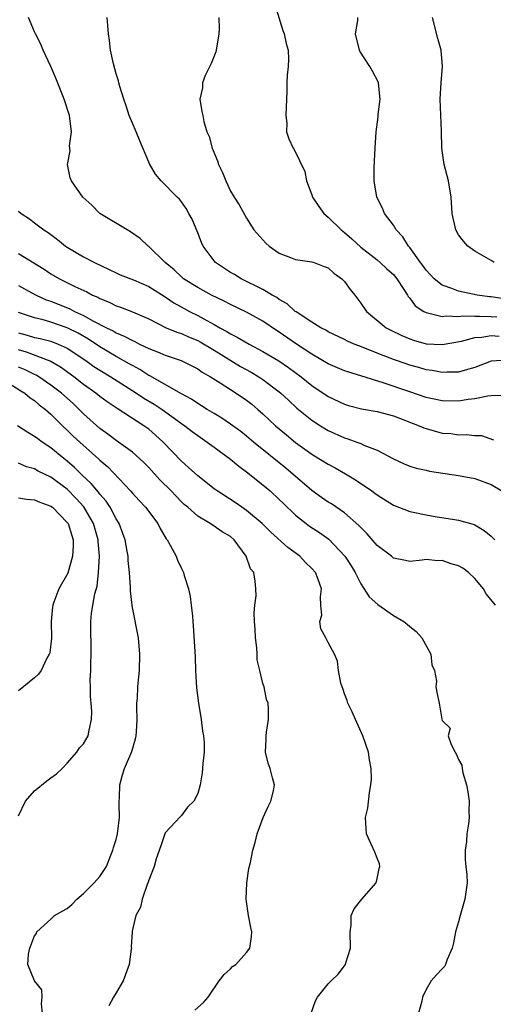
# Model space of a CAD drawing. Units: inches. Extents: x 2556000 to 2559000, y 1518000 to 1521000.
# Drawn here: x 2557909 to 2557967, y 1518174 to 1518295 of the extents above; entities that cross this region are included whole.
import ezdxf

# ---------------------------------------------------------------- set-up
doc = ezdxf.new("R2010")
doc.units = ezdxf.units.IN
doc.header["$MEASUREMENT"] = 0
doc.layers.add('LD25561518_2ft', color=112, linetype='Continuous')

msp = doc.modelspace()

# ---------------------------------------------------------------- linework, layer by layer
at = {"layer": 'LD25561518_2ft'}
for points, elevation in [([(2557940.5, 1518296.5), (2557941.44, 1518293.44), (2557941.62, 1518293), (2557941.85, 1518291.85), (2557942.08, 1518291), (2557942.15, 1518289.85), (2557942.1, 1518289), (2557941.97, 1518287.97), (2557941.93, 1518287), (2557941.93, 1518285.93), (2557941.88, 1518285), (2557941.81, 1518283), (2557941.92, 1518282.08), (2557941.89, 1518281), (2557942.16, 1518280.16), (2557942.69, 1518279), (2557942.83, 1518278.83), (2557944.15, 1518276.15), (2557944.35, 1518275), (2557945, 1518273.3), (2557945.09, 1518273), (2557945.85, 1518271.85), (2557946.47, 1518271), (2557947, 1518270.57), (2557948.59, 1518269), (2557949, 1518268.67), (2557949.89, 1518267.89), (2557951, 1518266.86), (2557953, 1518265.31), (2557953.37, 1518265), (2557954.21, 1518264.21), (2557955, 1518263.52), (2557955.42, 1518263), (2557956.3, 1518261.7), (2557956.74, 1518261), (2557956.83, 1518260.83), (2557957, 1518260.63), (2557957.68, 1518259.68), (2557958.73, 1518259), (2557959, 1518258.85), (2557959.17, 1518258.83), (2557961, 1518258.4), (2557961.53, 1518258.47), (2557963, 1518258.39), (2557963.53, 1518258.47), (2557965, 1518258.41), (2557965.56, 1518258.44), (2557967, 1518258.37), (2557967.68, 1518258.32)], 8784), ([(2557968.68, 1518248.68), (2557967, 1518248.65), (2557966.6, 1518248.6), (2557965, 1518248.29), (2557964.19, 1518248.19), (2557963, 1518248.02), (2557961, 1518248.05), (2557959, 1518248.47), (2557957, 1518249.13), (2557953.75, 1518250.25), (2557951, 1518251.11), (2557949.54, 1518251.54), (2557949, 1518251.72), (2557947, 1518252.56), (2557946.29, 1518253), (2557945, 1518253.75), (2557943.1, 1518255), (2557941, 1518256.45), (2557940.66, 1518256.66), (2557939, 1518257.82), (2557937, 1518258.91), (2557935, 1518259.84), (2557934.25, 1518260.25), (2557932.71, 1518261), (2557931, 1518261.94), (2557929.26, 1518263), (2557929, 1518263.23), (2557928.11, 1518264.11), (2557926.99, 1518265), (2557925, 1518266.95), (2557924.93, 1518267), (2557923.94, 1518267.94), (2557922.77, 1518268.77), (2557922.33, 1518269), (2557919.01, 1518271.01), (2557918.01, 1518272.01), (2557916.9, 1518273), (2557915.51, 1518275), (2557915.37, 1518275.37), (2557915.03, 1518277), (2557915.34, 1518278.66), (2557915.29, 1518279.29), (2557915.51, 1518281), (2557915.31, 1518282.69), (2557915.26, 1518283), (2557914.62, 1518285), (2557913.6, 1518287.6), (2557913, 1518289.02), (2557912.05, 1518291), (2557911.75, 1518291.75), (2557911.09, 1518293), (2557911, 1518293.24), (2557910.24, 1518295)], 8790), ([(2557969, 1518253.02), (2557967, 1518252.92), (2557965, 1518252.13), (2557963.82, 1518251.82), (2557963, 1518251.54), (2557961.55, 1518251.55), (2557961, 1518251.5), (2557959.76, 1518251.76), (2557959, 1518251.86), (2557958.12, 1518252.12), (2557957, 1518252.42), (2557956.56, 1518252.56), (2557955, 1518253.1), (2557953, 1518253.89), (2557951.49, 1518254.51), (2557950.77, 1518254.77), (2557950.19, 1518255), (2557949.36, 1518255.36), (2557949, 1518255.55), (2557947, 1518256.52), (2557946.71, 1518256.71), (2557946.1, 1518257), (2557945, 1518257.69), (2557943.06, 1518258.94), (2557942.97, 1518259), (2557941.95, 1518259.95), (2557941, 1518260.45), (2557940.69, 1518260.69), (2557940.12, 1518261), (2557939, 1518261.68), (2557936.32, 1518263), (2557935.51, 1518263.51), (2557935, 1518263.79), (2557933.18, 1518265), (2557933, 1518265.19), (2557931.68, 1518267), (2557931.46, 1518267.46), (2557931, 1518268.64), (2557930.3, 1518270.3), (2557929.9, 1518271), (2557929.6, 1518271.6), (2557929, 1518272.45), (2557928.75, 1518272.75), (2557928.48, 1518273), (2557926.51, 1518275), (2557925.82, 1518275.82), (2557925.08, 1518277.08), (2557925, 1518277.27), (2557923.9, 1518279.9), (2557923.43, 1518281), (2557923, 1518282.07), (2557922.6, 1518283), (2557922.21, 1518284.21), (2557921.94, 1518285), (2557921.45, 1518286.55), (2557921.33, 1518287), (2557921.27, 1518287.27), (2557921, 1518288.13), (2557920.65, 1518289.35), (2557920.3, 1518291), (2557920.19, 1518292.19), (2557920.06, 1518293), (2557919.97, 1518294.03), (2557919.9, 1518295)], 8788), ([(2557933.59, 1518295), (2557933.62, 1518293.62), (2557933.6, 1518293), (2557933.26, 1518291), (2557933.21, 1518290.79), (2557932.63, 1518289.37), (2557931.92, 1518287.92), (2557931.57, 1518287), (2557931.59, 1518286.41), (2557931.27, 1518285), (2557931.5, 1518283.5), (2557931.62, 1518283), (2557931.74, 1518282.26), (2557932.11, 1518281), (2557932.42, 1518280.42), (2557932.77, 1518279), (2557933.44, 1518277.44), (2557933.56, 1518277), (2557934.02, 1518276.02), (2557934.44, 1518275), (2557935, 1518273.74), (2557935.49, 1518273), (2557936.07, 1518272.07), (2557937, 1518270.44), (2557937.9, 1518269), (2557939.37, 1518267.37), (2557939.77, 1518267), (2557941, 1518266.15), (2557942.39, 1518265.61), (2557943, 1518265.35), (2557945, 1518265.09), (2557945.27, 1518265), (2557946.51, 1518264.51), (2557947, 1518264.35), (2557947.69, 1518263.69), (2557948.69, 1518263), (2557949, 1518262.68), (2557949.69, 1518261.69), (2557950.29, 1518261), (2557951, 1518260.03), (2557951.71, 1518259), (2557954.12, 1518257), (2557954.7, 1518256.7), (2557956.04, 1518256.04), (2557957, 1518255.64), (2557957.48, 1518255.48), (2557959, 1518255.05), (2557961, 1518254.94), (2557963.36, 1518255.36), (2557965, 1518255.79), (2557965.85, 1518255.85), (2557967, 1518256.07), (2557967.99, 1518255.99)], 8786), ([(2557968.55, 1518260.55), (2557967, 1518260.78), (2557966.8, 1518260.8), (2557965.29, 1518261), (2557963, 1518261.49), (2557962.17, 1518261.83), (2557961, 1518262.23), (2557959.98, 1518263), (2557959.51, 1518263.51), (2557959, 1518264.05), (2557958.62, 1518264.62), (2557958.31, 1518265), (2557957, 1518266.82), (2557956.85, 1518267), (2557956.15, 1518268.15), (2557955.34, 1518269), (2557955, 1518269.56), (2557953.91, 1518271), (2557953.65, 1518271.65), (2557952.96, 1518273), (2557952.64, 1518275), (2557952.65, 1518276.65), (2557952.75, 1518279), (2557952.88, 1518281), (2557953.14, 1518282.86), (2557953.15, 1518283.15), (2557953.37, 1518285), (2557953.17, 1518287), (2557953.13, 1518287.13), (2557952.45, 1518288.45), (2557952.13, 1518289), (2557950.89, 1518290.89), (2557950.84, 1518291), (2557950.36, 1518293), (2557950.63, 1518294.63), (2557950.65, 1518295)], 8782), ([(2557967.35, 1518265), (2557967, 1518265.26), (2557965, 1518266.39), (2557964.15, 1518267), (2557963.61, 1518267.61), (2557963, 1518268.4), (2557962.66, 1518269), (2557962.2, 1518271), (2557962.09, 1518273), (2557961.76, 1518275), (2557961.23, 1518277), (2557960.96, 1518279), (2557960.9, 1518281.1), (2557960.75, 1518285), (2557960.85, 1518287), (2557961.01, 1518289), (2557960.84, 1518291), (2557960.44, 1518292.44), (2557959.81, 1518295)], 8780), ([(2557909, 1518271.3), (2557909.33, 1518271), (2557910.35, 1518270.35), (2557911, 1518269.87), (2557912.12, 1518269), (2557912.66, 1518268.66), (2557913.8, 1518267.8), (2557914.79, 1518267), (2557915, 1518266.86), (2557917, 1518265.71), (2557918.34, 1518265), (2557920.15, 1518264.15), (2557921, 1518263.72), (2557921.5, 1518263.5), (2557923.13, 1518262.87), (2557925, 1518262.07), (2557927, 1518260.8), (2557928.05, 1518260.05), (2557929.34, 1518259.34), (2557930, 1518259), (2557931, 1518258.51), (2557932.13, 1518257.87), (2557933, 1518257.41), (2557933.7, 1518257), (2557934.55, 1518256.55), (2557935, 1518256.25), (2557935.85, 1518255.85), (2557937.29, 1518255), (2557939, 1518254.09), (2557940.94, 1518252.94), (2557942.14, 1518252.14), (2557943.69, 1518251), (2557945, 1518249.92), (2557947, 1518248.57), (2557949, 1518247.64), (2557949.49, 1518247.49), (2557951.08, 1518247.08), (2557953, 1518246.74), (2557955, 1518246.21), (2557958.18, 1518245), (2557958.74, 1518244.74), (2557959, 1518244.64), (2557961, 1518244.1), (2557962.04, 1518244.04), (2557963, 1518243.88), (2557963.93, 1518243.93), (2557965, 1518243.8), (2557965.79, 1518243.79), (2557967.28, 1518243.28)], 8792), ([(2557909, 1518266.09), (2557912.16, 1518264.16), (2557913, 1518263.61), (2557914.05, 1518263), (2557915.93, 1518262.07), (2557917.4, 1518261.4), (2557918.11, 1518261), (2557918.74, 1518260.74), (2557919, 1518260.58), (2557920.14, 1518260.14), (2557921, 1518259.7), (2557921.54, 1518259.54), (2557923, 1518258.97), (2557925, 1518258.1), (2557927.14, 1518257), (2557928.44, 1518256.44), (2557929, 1518256.28), (2557929.88, 1518255.88), (2557931, 1518255.43), (2557931.28, 1518255.28), (2557933, 1518254.25), (2557936.26, 1518252.26), (2557937.55, 1518251.55), (2557938.5, 1518251), (2557939, 1518250.67), (2557941, 1518249.16), (2557941.19, 1518249), (2557942.12, 1518248.12), (2557943.16, 1518247.16), (2557945, 1518245.67), (2557946.05, 1518245), (2557947, 1518244.43), (2557949, 1518243.52), (2557949.41, 1518243.41), (2557950.5, 1518243), (2557951, 1518242.8), (2557951.39, 1518242.61), (2557953, 1518242), (2557955, 1518240.94), (2557956.32, 1518240.32), (2557957, 1518240.05), (2557957.79, 1518239.79), (2557959, 1518239.55), (2557959.44, 1518239.44), (2557963, 1518238.89), (2557965, 1518238.53), (2557967, 1518237.79), (2557968.31, 1518237)], 8794), ([(2557909, 1518262.18), (2557909.76, 1518261.76), (2557911.18, 1518261), (2557912.43, 1518260.43), (2557913, 1518260.24), (2557915.3, 1518259.3), (2557915.87, 1518259), (2557917, 1518258.49), (2557918.15, 1518257.85), (2557919.83, 1518257), (2557920.62, 1518256.62), (2557921, 1518256.39), (2557921.99, 1518255.99), (2557923, 1518255.42), (2557923.3, 1518255.3), (2557923.87, 1518255), (2557925, 1518254.45), (2557926.05, 1518254.05), (2557927, 1518253.63), (2557928.97, 1518252.97), (2557931, 1518251.96), (2557931.56, 1518251.56), (2557932.56, 1518251), (2557933.75, 1518250.25), (2557935, 1518249.43), (2557935.7, 1518249), (2557937, 1518248.12), (2557937.63, 1518247.63), (2557938.39, 1518247), (2557939, 1518246.47), (2557940.54, 1518245), (2557941.87, 1518243.87), (2557943, 1518242.94), (2557945, 1518241.51), (2557945.87, 1518241), (2557947, 1518240.29), (2557947.84, 1518239.84), (2557949.11, 1518239.11), (2557950.35, 1518238.35), (2557952.35, 1518237), (2557952.73, 1518236.73), (2557953, 1518236.51), (2557955, 1518235.25), (2557957, 1518234.5), (2557957.62, 1518234.38), (2557959, 1518234.08), (2557960.14, 1518233.86), (2557962.5, 1518233.5), (2557963, 1518233.44), (2557964.9, 1518232.9), (2557965, 1518232.87), (2557966.15, 1518232.15), (2557967, 1518231.46), (2557967.23, 1518231.23), (2557967.44, 1518231)], 8796), ([(2557967.52, 1518223), (2557966.38, 1518224.38), (2557966.04, 1518225), (2557965, 1518226.28), (2557964.21, 1518227), (2557963.53, 1518227.53), (2557963, 1518227.83), (2557962.09, 1518228.09), (2557961, 1518228.48), (2557960.43, 1518228.43), (2557959, 1518228.61), (2557958.53, 1518228.53), (2557957, 1518228.36), (2557956.5, 1518228.5), (2557955, 1518228.78), (2557954.75, 1518229), (2557953, 1518230.32), (2557951.77, 1518231.77), (2557951, 1518232.52), (2557950.78, 1518232.78), (2557949, 1518234.34), (2557947.41, 1518235.41), (2557947, 1518235.65), (2557946.2, 1518236.2), (2557945, 1518237.06), (2557941.79, 1518239.79), (2557937.84, 1518243), (2557937, 1518243.7), (2557936.27, 1518244.27), (2557935, 1518245.2), (2557933.94, 1518245.94), (2557933, 1518246.48), (2557932.14, 1518247), (2557931.45, 1518247.45), (2557931, 1518247.71), (2557930.24, 1518248.24), (2557929, 1518248.9), (2557925.11, 1518251.12), (2557925, 1518251.16), (2557923.89, 1518251.89), (2557923, 1518252.36), (2557922.6, 1518252.6), (2557921, 1518253.49), (2557919, 1518254.67), (2557917.6, 1518255.6), (2557916.33, 1518256.33), (2557915, 1518257), (2557913, 1518257.68), (2557912.03, 1518257.97), (2557911, 1518258.22), (2557909, 1518258.88)], 8798), ([(2557909, 1518256.38), (2557910.1, 1518256.1), (2557911, 1518255.82), (2557911.68, 1518255.68), (2557913, 1518255.34), (2557913.89, 1518255), (2557915, 1518254.5), (2557917.26, 1518253), (2557918.27, 1518252.27), (2557919, 1518251.79), (2557920.33, 1518251), (2557923.49, 1518249), (2557924.38, 1518248.38), (2557925.64, 1518247.64), (2557926.62, 1518247), (2557929, 1518245.28), (2557929.42, 1518245), (2557930.3, 1518244.3), (2557931, 1518243.78), (2557932.16, 1518243), (2557933, 1518242.36), (2557935, 1518240.9), (2557936.03, 1518240.03), (2557937, 1518239.36), (2557939, 1518237.77), (2557939.89, 1518237), (2557941, 1518235.97), (2557941.49, 1518235.49), (2557943, 1518234.04), (2557944.32, 1518233), (2557944.71, 1518232.71), (2557945.92, 1518231.92), (2557947.08, 1518231.08), (2557949.06, 1518229), (2557949.83, 1518227.83), (2557950.33, 1518227), (2557951, 1518225.61), (2557952.02, 1518224.02), (2557953.08, 1518223.08), (2557955, 1518221.76), (2557956.28, 1518221), (2557956.68, 1518220.68), (2557957, 1518220.38), (2557957.79, 1518219.79), (2557958.47, 1518219), (2557959.6, 1518217), (2557959.72, 1518215.72), (2557960.05, 1518215), (2557960.3, 1518213.7), (2557960.22, 1518213), (2557960.32, 1518212.32), (2557960.6, 1518211), (2557960.95, 1518209.05), (2557961, 1518208.89), (2557961.95, 1518207.95), (2557961.71, 1518207), (2557962.08, 1518205.92), (2557962.56, 1518205), (2557962.73, 1518204.73), (2557963, 1518204.11), (2557963.4, 1518203.4), (2557963.43, 1518203), (2557963.52, 1518202.48), (2557963.97, 1518201), (2557964.15, 1518200.15), (2557964.29, 1518199), (2557964.24, 1518197.76), (2557964.28, 1518197), (2557964.2, 1518196.2), (2557964, 1518195), (2557963.95, 1518194.05), (2557963.8, 1518193), (2557963.79, 1518191.79), (2557963.9, 1518191), (2557964.02, 1518189.98), (2557964.06, 1518189), (2557963.78, 1518187), (2557963.58, 1518186.42), (2557963.19, 1518185), (2557963, 1518184.23), (2557962.62, 1518183), (2557962.38, 1518181.62), (2557962.2, 1518181), (2557961.58, 1518179.58), (2557961.4, 1518179), (2557961.25, 1518178.75), (2557961, 1518178.44), (2557960.27, 1518177.73), (2557959.65, 1518177), (2557959, 1518175.92), (2557958.58, 1518175), (2557958.48, 1518174.48), (2557958.09, 1518173)], 8800), ([(2557944.9, 1518173), (2557945.45, 1518174.55), (2557945.69, 1518175), (2557947, 1518176.6), (2557947.37, 1518177), (2557948.22, 1518177.78), (2557949, 1518178.8), (2557949.13, 1518179), (2557949.17, 1518179.17), (2557949.73, 1518181), (2557949.71, 1518183), (2557949.82, 1518183.82), (2557949.83, 1518185), (2557950.19, 1518185.81), (2557951.12, 1518187), (2557952.88, 1518189), (2557953, 1518189.5), (2557953.24, 1518190.76), (2557953.32, 1518191), (2557953.31, 1518191.31), (2557953, 1518192.02), (2557952.74, 1518192.74), (2557952.28, 1518193.72), (2557951.72, 1518195), (2557951.65, 1518195.65), (2557951.58, 1518197), (2557951.87, 1518198.13), (2557952.07, 1518200.07), (2557952.25, 1518201), (2557952.3, 1518201.7), (2557952.28, 1518203), (2557952.07, 1518204.07), (2557951.95, 1518205), (2557951.27, 1518207), (2557950.34, 1518209), (2557949.93, 1518209.93), (2557949.41, 1518211), (2557949.32, 1518211.32), (2557949, 1518212.15), (2557948.79, 1518212.79), (2557948.7, 1518213), (2557948.56, 1518213.44), (2557948.26, 1518215), (2557948.14, 1518216.14), (2557947.79, 1518217), (2557947, 1518218.42), (2557946.7, 1518219), (2557946.1, 1518220.1), (2557945.98, 1518221), (2557946.21, 1518221.79), (2557946.11, 1518223), (2557946.04, 1518224.04), (2557946.18, 1518225), (2557945.74, 1518226.26), (2557945.44, 1518227), (2557945, 1518227.5), (2557944.23, 1518228.23), (2557943.53, 1518229), (2557942.07, 1518230.07), (2557939.95, 1518231.95), (2557938.89, 1518233), (2557937, 1518234.61), (2557936.42, 1518235), (2557935.59, 1518235.59), (2557933.38, 1518237), (2557933, 1518237.27), (2557931, 1518238.84), (2557929.88, 1518239.88), (2557929, 1518240.65), (2557926.76, 1518243), (2557925.84, 1518243.84), (2557925, 1518244.57), (2557924.4, 1518245), (2557921.1, 1518247.1), (2557919.91, 1518247.91), (2557919, 1518248.58), (2557918.49, 1518249), (2557917, 1518250.05), (2557915.79, 1518251), (2557914.18, 1518252.18), (2557912.89, 1518252.89), (2557910.01, 1518254.01), (2557909, 1518254.28)], 8802), ([(2557930.63, 1518173.37), (2557931.69, 1518174.31), (2557932.27, 1518175), (2557933.65, 1518177), (2557934.24, 1518177.76), (2557935, 1518178.44), (2557935.28, 1518178.72), (2557935.67, 1518179), (2557937, 1518180.46), (2557937.39, 1518181), (2557937.58, 1518182.42), (2557937.62, 1518183), (2557937.5, 1518183.5), (2557937.24, 1518185), (2557936.96, 1518187), (2557937.02, 1518189), (2557937.26, 1518190.74), (2557937.46, 1518191.46), (2557937.77, 1518193), (2557938.06, 1518193.94), (2557938.28, 1518195), (2557939.01, 1518197), (2557939.66, 1518198.34), (2557939.97, 1518199), (2557940.28, 1518200.28), (2557940.4, 1518201), (2557940.16, 1518201.84), (2557939.88, 1518203), (2557939.66, 1518203.66), (2557939.33, 1518205), (2557939.41, 1518206.59), (2557939.4, 1518207), (2557939.44, 1518207.44), (2557939.67, 1518209), (2557939.68, 1518210.32), (2557939.62, 1518211), (2557939.44, 1518211.44), (2557939.13, 1518213), (2557939, 1518213.41), (2557938.6, 1518215), (2557938.31, 1518216.31), (2557938.28, 1518217), (2557938.23, 1518217.78), (2557938.09, 1518219), (2557938.05, 1518220.05), (2557937.96, 1518221), (2557937.91, 1518222.09), (2557937.99, 1518223), (2557938.15, 1518224.15), (2557938.14, 1518225), (2557938.03, 1518225.97), (2557937.87, 1518227), (2557937.47, 1518227.47), (2557936.95, 1518229), (2557935.49, 1518231), (2557935, 1518231.42), (2557934.01, 1518232.01), (2557933, 1518232.71), (2557932.8, 1518232.8), (2557932.53, 1518233), (2557931, 1518233.9), (2557929.77, 1518235), (2557929.35, 1518235.35), (2557929, 1518235.68), (2557928.35, 1518236.35), (2557927.75, 1518237), (2557926.37, 1518238.37), (2557925, 1518239.87), (2557924.44, 1518240.44), (2557923.86, 1518241), (2557923, 1518241.75), (2557921.28, 1518243), (2557921, 1518243.18), (2557919.96, 1518243.96), (2557919, 1518244.64), (2557917, 1518246.45), (2557916.46, 1518247), (2557915.71, 1518247.71), (2557914.28, 1518249), (2557913, 1518249.98), (2557911.5, 1518251), (2557911.19, 1518251.19), (2557911, 1518251.27), (2557909.84, 1518251.84), (2557909, 1518252.19)], 8804), ([(2557907.71, 1518250.29), (2557909.29, 1518249.29), (2557909.78, 1518249), (2557910.43, 1518248.43), (2557911, 1518248.07), (2557911.56, 1518247.56), (2557912.31, 1518247), (2557913, 1518246.4), (2557914.4, 1518245), (2557915, 1518244.45), (2557915.73, 1518243.73), (2557916.52, 1518243), (2557918.89, 1518240.89), (2557919, 1518240.77), (2557919.96, 1518239.96), (2557922.77, 1518237), (2557923, 1518236.72), (2557923.82, 1518235.82), (2557924.59, 1518235), (2557926.09, 1518233), (2557926.39, 1518232.39), (2557927.14, 1518231.14), (2557927.26, 1518231), (2557927.62, 1518230.38), (2557928.34, 1518229), (2557928.53, 1518228.53), (2557929, 1518227.52), (2557929.19, 1518227.19), (2557929.27, 1518227), (2557929.35, 1518226.65), (2557929.86, 1518225), (2557930.06, 1518224.06), (2557930.21, 1518223), (2557930.34, 1518221.66), (2557930.42, 1518221), (2557930.46, 1518220.46), (2557930.67, 1518216.67), (2557930.74, 1518215), (2557930.87, 1518212.87), (2557931.09, 1518211), (2557931.42, 1518209), (2557931.57, 1518207.57), (2557931.72, 1518207), (2557931.8, 1518206.2), (2557931.78, 1518205), (2557931.61, 1518203.61), (2557931.6, 1518203), (2557931.53, 1518202.47), (2557931.3, 1518201), (2557931, 1518199.95), (2557930.53, 1518199), (2557929.76, 1518198.24), (2557929, 1518197.22), (2557928.89, 1518197.11), (2557927, 1518195.11), (2557926.49, 1518193.51), (2557925.91, 1518191.91), (2557925.64, 1518191), (2557925, 1518189.33), (2557924.94, 1518189.06), (2557924.8, 1518188.8), (2557924.2, 1518187), (2557923.98, 1518186.02), (2557923.39, 1518185), (2557923, 1518183.28), (2557922.96, 1518183), (2557922.85, 1518181.15), (2557922.86, 1518181), (2557922.85, 1518180.85), (2557922.58, 1518179), (2557921.85, 1518177), (2557921, 1518175.52), (2557920.67, 1518175), (2557920.1, 1518173.9)], 8806), ([(2557911.98, 1518173), (2557911.82, 1518174.18), (2557911.92, 1518175), (2557911.87, 1518175.87), (2557910.98, 1518177), (2557910.15, 1518179), (2557910.25, 1518180.25), (2557910.4, 1518181), (2557911, 1518182.48), (2557911.21, 1518182.79), (2557911.27, 1518183), (2557913, 1518184.55), (2557913.44, 1518185), (2557914.44, 1518185.56), (2557915, 1518185.86), (2557915.61, 1518186.39), (2557916.16, 1518187), (2557917, 1518187.68), (2557918.3, 1518189), (2557919, 1518189.78), (2557919.5, 1518190.5), (2557919.8, 1518191), (2557920.36, 1518192.36), (2557920.6, 1518193), (2557920.68, 1518193.32), (2557921, 1518194.3), (2557921.16, 1518195), (2557921.39, 1518197), (2557921.35, 1518198.65), (2557921.37, 1518199), (2557921.41, 1518199.41), (2557921.44, 1518201), (2557921.77, 1518202.23), (2557922.03, 1518203), (2557922.92, 1518205.07), (2557923.36, 1518206.64), (2557923.45, 1518207), (2557923.49, 1518207.49), (2557923.57, 1518209), (2557923.52, 1518210.48), (2557923.55, 1518211), (2557923.62, 1518211.62), (2557923.66, 1518213), (2557923.77, 1518214.23), (2557923.86, 1518215), (2557923.91, 1518217), (2557923.72, 1518219), (2557923, 1518222.74), (2557922.96, 1518223), (2557922.76, 1518224.76), (2557922.77, 1518225.23), (2557922.63, 1518227), (2557922.48, 1518228.48), (2557922.46, 1518229), (2557922.36, 1518229.64), (2557922.1, 1518231), (2557921.81, 1518231.81), (2557921.36, 1518233), (2557921, 1518233.57), (2557920.25, 1518235), (2557919.76, 1518235.76), (2557919, 1518236.62), (2557918.84, 1518236.84), (2557917.93, 1518237.93), (2557916.8, 1518239), (2557915.89, 1518239.89), (2557915, 1518240.67), (2557914.57, 1518241), (2557913, 1518242.29), (2557911.91, 1518243), (2557911.38, 1518243.38), (2557911, 1518243.69), (2557910.16, 1518244.16), (2557908.91, 1518245)], 8808), ([(2557909, 1518197.19), (2557909.87, 1518199), (2557911, 1518200.27), (2557912.51, 1518201.49), (2557913, 1518201.86), (2557913.67, 1518202.33), (2557914.37, 1518203), (2557915, 1518203.64), (2557916.17, 1518205), (2557916.49, 1518205.51), (2557917, 1518206.03), (2557917.56, 1518207), (2557917.7, 1518207.7), (2557917.99, 1518209), (2557918.03, 1518209.97), (2557917.94, 1518211), (2557917.83, 1518211.83), (2557917.86, 1518213), (2557917.81, 1518213.81), (2557917.88, 1518215), (2557917.87, 1518215.87), (2557917.92, 1518217), (2557917.91, 1518218.09), (2557917.87, 1518219.87), (2557917.87, 1518221), (2557917.97, 1518221.97), (2557918.13, 1518223), (2557918.38, 1518224.38), (2557918.65, 1518225.35), (2557918.85, 1518227), (2557918.96, 1518229), (2557918.8, 1518230.8), (2557918.8, 1518231), (2557918.22, 1518233), (2557917.04, 1518235.04), (2557916.1, 1518236.1), (2557915, 1518237.21), (2557913, 1518238.71), (2557911.44, 1518239.44), (2557911, 1518239.71), (2557909.98, 1518239.98), (2557909, 1518240.41)], 8810), ([(2557909, 1518236.17), (2557909.98, 1518235.98), (2557911, 1518235.92), (2557911.63, 1518235.63), (2557913, 1518235.15), (2557913.2, 1518235), (2557915, 1518233.15), (2557915.1, 1518233), (2557915.54, 1518231.54), (2557915.72, 1518231), (2557915.74, 1518230.26), (2557915.65, 1518229), (2557915.05, 1518226.95), (2557913.96, 1518225), (2557913.36, 1518223.36), (2557913.21, 1518223), (2557913.18, 1518222.82), (2557913.03, 1518221), (2557913.05, 1518218.95), (2557912.85, 1518217.15), (2557912.79, 1518217), (2557912.51, 1518216.51), (2557911.78, 1518215), (2557911.46, 1518214.54), (2557911, 1518214.11), (2557909, 1518212.53)], 8812)]:
    msp.add_lwpolyline(points, dxfattribs=dict(at, elevation=elevation))

doc.saveas('drawing.dxf')
